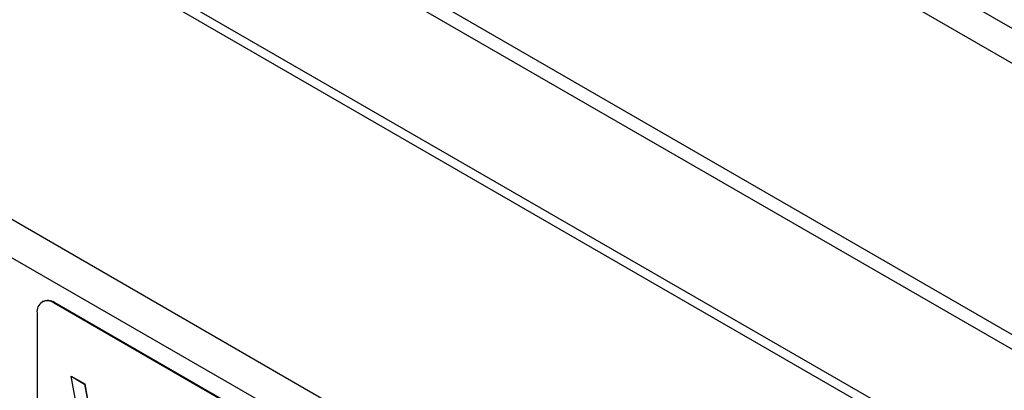
# Model space of a CAD drawing. Units: inches. Extents: x 0.1 to 10.8, y 0.2 to 8.4.
# Drawn here: x 8.7 to 9, y 6.4 to 6.5 of the extents above; entities that cross this region are included whole.
import ezdxf

# ---------------------------------------------------------------- set-up
doc = ezdxf.new("R2010")
doc.units = ezdxf.units.IN
doc.header["$MEASUREMENT"] = 0

msp = doc.modelspace()

# ---------------------------------------------------------------- linework, layer by layer
at = {"color": 7, "linetype": 'Continuous', "lineweight": 25}
for p, q in [((9.918706815485766, 5.918647184716105), (8.115584523460196, 6.959567527290139)), ((9.91480005051971, 5.911880469321527), (8.111677758494139, 6.952800811895563)), ((9.843329232611282, 5.883019252052078), (8.174309741637728, 6.846523695422518)), ((9.841667531675492, 5.880141101612755), (8.172648040701938, 6.843645544983196)), ((9.812393310934366, 5.86324145369803), (8.143373819960814, 6.82674589706847)), ((9.812393310934366, 5.860648936620292), (8.143373819960814, 6.824153379990733)), ((8.071905514678901, 6.786178747181102), (9.746612189988014, 5.81939116217759)), ((8.06956954967446, 6.777607106362499), (9.740356807601104, 5.813082152852405)), ((8.71180348515437, 6.400112620232886), (8.711662063798133, 6.400030979421705)), ((8.714786809837621, 6.399721554106112), (8.71492823119386, 6.399803194917293)), ((8.847369331310098, 6.323183293622732), (8.714786809837621, 6.399721554106112)), ((8.847510752666336, 6.323264934433914), (8.71492823119386, 6.399803194917293)), ((8.710367392455204, 6.397169449381272), (8.710367392455204, 6.28489508774698)), ((8.719170871880978, 6.380819052316155), (8.719206227220036, 6.38083946251895)), ((8.723402605672634, 6.357962604100271), (8.719170871880978, 6.380819052316155)), ((8.719170871880978, 6.380819052316155), (8.72265541250942, 6.378807469829091)), ((8.719206227220036, 6.38083946251895), (8.72269076784848, 6.378827880031887)), ((8.72265541250942, 6.378807469829091), (8.72269076784848, 6.378827880031887)), ((8.72265541250942, 6.378807469829091), (8.725403383574129, 6.363199072436545)), ((8.72269076784848, 6.378827880031887), (8.725425671966132, 6.363293702526502))]:
    msp.add_line(p, q, dxfattribs=at)
for centre, radius, start, end in [((8.71306160725162, 6.3976064943619), 0.00272943248393025, 50.79671476427298, 189.2140369904382), ((8.713097480851042, 6.397247686610299), 0.003143607724389326, 54.38242252481207, 114.3071190460854)]:
    msp.add_arc(centre, radius, start, end, dxfattribs=at)

doc.saveas('drawing.dxf')
